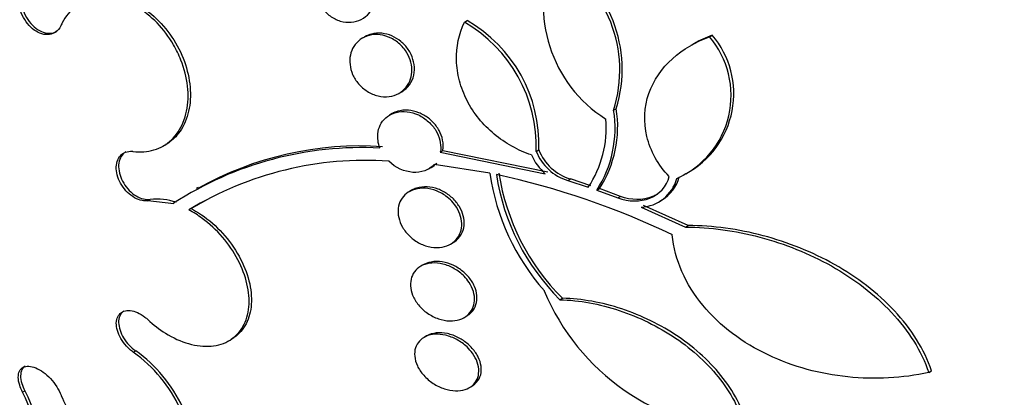
# Model space of a CAD drawing. Units: millimetres. Extents: x 0 to 835, y 0 to 1165.
# Drawn here: x 211 to 223, y 243 to 248 of the extents above; entities that cross this region are included whole.
import ezdxf
from ezdxf import colors
from ezdxf.entities.mleader import LeaderData, LeaderLine
from ezdxf.math import Vec2, Vec3

# ---------------------------------------------------------------- set-up
doc = ezdxf.new("R2010")
doc.units = ezdxf.units.MM
doc.layers.add('DV7_Défaut', color=7, linetype='Continuous')
doc.layers.add('Défaut', color=7, linetype='Continuous')

# ---------------------------------------------------------------- blocks, each defined once
blk = doc.blocks.new('_DOT')
at = {"color": 0}
blk.add_line((0, 0), (-1, 0), dxfattribs=at)
at = {"color": 0, "const_width": 0.333}
blk.add_lwpolyline([(-0.1665, 0, 1), (0.1665, 0, 1)], format="xyb", close=True, dxfattribs=at)
blk = doc.blocks.new('SE6')
at = {"layer": 'DV7_Défaut', "color": 7, "linetype": 'Continuous'}
for p, q in [((216.426, 247.666), (216.457, 247.684)), ((215.221, 247.489), (215.191, 247.472)), ((219.392, 247.489), (219.425, 247.508)), ((219.201, 247.404), (219.165, 247.384)), ((215.636, 246.805), (215.666, 246.822)), ((218.231, 246.598), (218.263, 246.616)), ((215.55, 246.557), (215.52, 246.539)), ((212.782, 246.166), (212.811, 246.182)), ((216.164, 246.106), (216.133, 246.089)), ((216.133, 246.089), (217.404, 245.829)), ((217.435, 245.847), (216.164, 246.106)), ((217.294, 246.1), (217.325, 246.118)), ((215.993, 245.889), (216.024, 245.906)), ((216.734, 245.836), (216.061, 245.942)), ((219.073, 245.814), (219.104, 245.832)), ((213.203, 245.662), (213.181, 245.649)), ((217.677, 245.748), (217.708, 245.766)), ((217.677, 245.748), (217.924, 245.667)), ((217.955, 245.685), (217.708, 245.766)), ((215.787, 245.629), (215.757, 245.612)), ((218.028, 245.631), (218.059, 245.649)), ((218.028, 245.631), (218.282, 245.537)), ((218.313, 245.555), (218.059, 245.649)), ((218.282, 245.537), (218.313, 245.555)), ((212.595, 245.501), (212.623, 245.518)), ((212.911, 245.467), (212.595, 245.501)), ((212.911, 245.467), (212.907, 245.472)), ((218.562, 245.425), (219.1, 245.183)), ((219.132, 245.202), (218.594, 245.443)), ((218.785, 245.495), (218.816, 245.514)), ((213.121, 245.407), (213.092, 245.391)), ((219.1, 245.183), (219.132, 245.202)), ((216.258, 244.977), (216.288, 244.995)), ((215.927, 244.726), (215.897, 244.709)), ((217.581, 244.304), (217.611, 244.322)), ((216.422, 244.088), (216.452, 244.105)), ((213.576, 243.807), (213.604, 243.823)), ((215.966, 243.865), (215.937, 243.848)), ((212.419, 243.668), (212.448, 243.684)), ((222.043, 243.422), (222.078, 243.443)), ((211.079, 243.185), (211.107, 243.201)), ((216.485, 243.24), (216.514, 243.257))]:
    blk.add_line(p, q, dxfattribs=at)
for centre, radius, start, end in [((219.004, 247.864), 1.623, 157.7452, 237.6929), ((216.691, 247.082), 1.614, 342.5221, 59.846), ((216.705, 247.094), 1.629, 342.9315, 59.4357), ((215.55, 246.157), 1.745, 358.1337, 59.8596), ((215.597, 246.184), 1.73, 357.8298, 60.1799), ((218.554, 246.779), 1.098, 293.6169, 40.2775), ((218.585, 246.798), 1.099, 298.2023, 40.2025), ((216.896, 246.399), 1.384, 327.1951, 9.036), ((216.865, 246.38), 1.383, 327.221, 9.0515), ((216.852, 246.383), 1.289, 326.2577, 4.8536), ((215.183, 241.966), 4.18, 86.9757, 122.9946), ((215.169, 242.149), 4.017, 86.2187, 119.3489), ((217.81, 246.304), 0.624, 203.3263, 229.4417), ((217.843, 246.313), 0.588, 201.1522, 253.6265), ((217.874, 246.331), 0.588, 201.1648, 253.6688), ((215.225, 241.899), 4.092, 85.997, 121.4192), ((219.45, 246.227), 2.744, 188.207, 221.4245), ((214.759, 236.358), 9.682, 64.4041, 77.7525), ((219.507, 246.233), 2.726, 188.7243, 225.0352), ((219.535, 246.25), 2.724, 188.72, 225.0666), ((218.572, 245.913), 0.47, 301.4372, 344.9176), ((218.541, 245.894), 0.47, 272.5956, 344.9674), ((212.702, 244.767), 0.755, 71.6353, 95.9646), ((215.278, 241.823), 4.183, 118.2916, 121.0404), ((219.927, 245.462), 2.744, 202.5007, 267.8334), ((211.419, 242.258), 1.728, 24.7556, 54.6385), ((211.439, 242.267), 1.74, 24.8698, 54.5565)]:
    blk.add_arc(centre, radius, start, end, dxfattribs=at)
for centre, major_axis, start_param, end_param in [((228.369, 256.361), (13.417, -23.239), 0, 3.401435), ((227.91, 256.095), (13.294, -23.026), 0, 3.446829), ((227.91, 256.095), (13.267, -22.98), 0, 3.381674), ((227.485, 255.851), (13.173, -22.816), 0, 3.441293), ((226.778, 255.442), (12.953, -22.435), 0, 3.421865), ((226.778, 255.442), (12.925, -22.387), 0, 3.353458), ((224.303, 254.013), (11.988, -20.764), 0, 3.616357), ((223.95, 253.809), (11.823, -20.477), 0, 3.64051), ((223.95, 253.809), (-11.792, 20.425), 2.64128, 6.283185), ((223.037, 253.282), (11.327, -19.62), 0, 3.523052), ((222.329, 252.874), (11, -19.053), 0.005355, 3.136006), ((223.037, 253.282), (11, -19.053), 0, 3.141593), ((221.269, 252.261), (10.25, -17.754), 0, 3.141593), ((220.668, 251.914), (10.25, -17.754), 0.001448, 3.13919), ((218.794, 250.832), (9.453, -16.373), 0, 3.72161), ((218.794, 250.832), (9.45, -16.368), 0, 3.719227), ((218.794, 250.832), (9.25, -16.021), 0, 3.462818), ((218.059, 250.408), (9, -15.588), 0, 3.141593), ((217.998, 250.373), (9, -15.588), 0, 3.519205), ((217.36, 250.005), (8.75, -15.155), 0, 3.610023), ((215.203, 248.759), (7.625, -13.207), 0, 3.141593), ((215.161, 248.735), (7.625, -13.207), 0, 3.811956), ((214.773, 248.511), (7.375, -12.774), 0, 4.02647)]:
    blk.add_ellipse(centre, major_axis=major_axis, ratio=0.57735, start_param=start_param, end_param=end_param, dxfattribs=at)
for points, knots in [([(215.289, 248.227), (215.311, 248.191), (215.328, 248.151), (215.339, 248.111), (215.35, 248.071), (215.355, 248.03), (215.354, 247.99), (215.353, 247.95), (215.345, 247.911), (215.332, 247.875), (215.318, 247.837), (215.298, 247.803), (215.273, 247.774), (215.247, 247.743), (215.214, 247.717), (215.178, 247.699), (215.141, 247.68), (215.099, 247.668), (215.056, 247.664), (215.013, 247.661), (214.967, 247.666), (214.923, 247.679), (214.88, 247.692), (214.838, 247.714), (214.799, 247.741), (214.763, 247.767), (214.73, 247.8), (214.703, 247.837), (214.678, 247.871), (214.656, 247.91), (214.642, 247.95), (214.627, 247.989), (214.619, 248.031), (214.616, 248.07), (214.614, 248.111), (214.618, 248.151), (214.627, 248.188), (214.637, 248.227), (214.653, 248.263), (214.675, 248.295), (214.697, 248.328), (214.726, 248.357), (214.759, 248.379), (214.793, 248.402), (214.832, 248.418), (214.874, 248.427), (214.916, 248.435), (214.961, 248.435), (215.006, 248.427), (215.05, 248.419), (215.094, 248.402), (215.135, 248.378), (215.174, 248.356), (215.21, 248.326), (215.241, 248.291), (215.259, 248.271), (215.275, 248.25), (215.289, 248.227)], [0, 0, 0, 0, 0.04914, 0.04914, 0.04914, 0.098215, 0.098215, 0.098215, 0.148297, 0.148297, 0.148297, 0.201266, 0.201266, 0.201266, 0.257562, 0.257562, 0.257562, 0.316283, 0.316283, 0.316283, 0.375251, 0.375251, 0.375251, 0.431948, 0.431948, 0.431948, 0.485012, 0.485012, 0.485012, 0.534986, 0.534986, 0.534986, 0.583695, 0.583695, 0.583695, 0.633208, 0.633208, 0.633208, 0.685165, 0.685165, 0.685165, 0.740373, 0.740373, 0.740373, 0.798437, 0.798437, 0.798437, 0.857596, 0.857596, 0.857596, 0.915281, 0.915281, 0.915281, 0.969535, 0.969535, 0.969535, 1, 1, 1, 1]), ([(211.548, 247.632), (211.542, 247.619), (211.536, 247.606), (211.528, 247.595), (211.511, 247.57), (211.489, 247.55), (211.464, 247.536), (211.439, 247.522), (211.411, 247.514), (211.381, 247.514), (211.351, 247.513), (211.32, 247.519), (211.289, 247.531), (211.258, 247.544), (211.228, 247.562), (211.199, 247.586), (211.171, 247.61), (211.144, 247.639), (211.121, 247.671), (211.098, 247.703), (211.079, 247.739), (211.064, 247.776), (211.048, 247.813), (211.038, 247.852), (211.032, 247.89), (211.026, 247.929), (211.025, 247.967), (211.03, 248.002), (211.034, 248.037), (211.044, 248.07), (211.058, 248.098), (211.064, 248.11), (211.071, 248.121), (211.079, 248.131)], [0, 0, 0, 0, 0.045635, 0.045635, 0.045635, 0.148761, 0.148761, 0.148761, 0.251779, 0.251779, 0.251779, 0.353957, 0.353957, 0.353957, 0.454945, 0.454945, 0.454945, 0.55493, 0.55493, 0.55493, 0.65453, 0.65453, 0.65453, 0.754511, 0.754511, 0.754511, 0.855471, 0.855471, 0.855471, 0.957599, 0.957599, 0.957599, 1, 1, 1, 1]), ([(211.107, 248.147), (211.089, 248.123), (211.075, 248.093), (211.066, 248.06), (211.058, 248.027), (211.054, 247.99), (211.056, 247.952), (211.057, 247.914), (211.065, 247.873), (211.077, 247.835), (211.089, 247.796), (211.106, 247.758), (211.126, 247.723), (211.147, 247.688), (211.172, 247.656), (211.198, 247.629), (211.225, 247.602), (211.254, 247.58), (211.284, 247.563), (211.314, 247.547), (211.345, 247.536), (211.375, 247.532), (211.405, 247.528), (211.434, 247.53), (211.461, 247.539), (211.473, 247.542), (211.484, 247.547), (211.495, 247.554)], [0, 0, 0, 0, 0.1202832, 0.1202832, 0.1202832, 0.2408154, 0.2408154, 0.2408154, 0.3608485, 0.3608485, 0.3608485, 0.4795943, 0.4795943, 0.4795943, 0.5969885, 0.5969885, 0.5969885, 0.7135626, 0.7135626, 0.7135626, 0.8301856, 0.8301856, 0.8301856, 0.9476903, 0.9476903, 0.9476903, 1, 1, 1, 1]), ([(212.419, 246.099), (212.462, 246.094), (212.504, 246.092), (212.545, 246.095), (212.63, 246.101), (212.711, 246.125), (212.781, 246.165), (212.852, 246.206), (212.914, 246.264), (212.962, 246.336), (213.01, 246.407), (213.045, 246.494), (213.064, 246.588), (213.083, 246.682), (213.087, 246.785), (213.075, 246.891), (213.063, 246.995), (213.036, 247.103), (212.995, 247.206), (212.97, 247.27), (212.94, 247.332), (212.905, 247.392), (212.85, 247.488), (212.782, 247.578), (212.707, 247.655), (212.632, 247.732), (212.548, 247.799), (212.462, 247.849), (212.376, 247.9), (212.285, 247.936), (212.197, 247.954), (212.108, 247.972), (212.02, 247.973), (211.939, 247.956), (211.857, 247.94), (211.781, 247.905), (211.717, 247.854), (211.653, 247.803), (211.599, 247.735), (211.559, 247.655), (211.555, 247.648), (211.552, 247.64), (211.548, 247.632)], [0, 0, 0, 0, 0.039663, 0.039663, 0.039663, 0.122285, 0.122285, 0.122285, 0.205701, 0.205701, 0.205701, 0.289154, 0.289154, 0.289154, 0.37184, 0.37184, 0.37184, 0.453299, 0.453299, 0.453299, 0.502741, 0.502741, 0.502741, 0.582888, 0.582888, 0.582888, 0.663, 0.663, 0.663, 0.743668, 0.743668, 0.743668, 0.825524, 0.825524, 0.825524, 0.908498, 0.908498, 0.908498, 0.992027, 0.992027, 0.992027, 1, 1, 1, 1]), ([(211.808, 247.913), (211.85, 247.937), (211.896, 247.955), (211.944, 247.967), (212.025, 247.988), (212.114, 247.99), (212.205, 247.974), (212.295, 247.958), (212.388, 247.924), (212.478, 247.873), (212.566, 247.823), (212.652, 247.756), (212.729, 247.678), (212.805, 247.601), (212.874, 247.51), (212.931, 247.414), (212.987, 247.319), (213.032, 247.215), (213.062, 247.112), (213.092, 247.009), (213.109, 246.903), (213.11, 246.804), (213.112, 246.704), (213.098, 246.607), (213.071, 246.522), (213.043, 246.435), (213.001, 246.357), (212.947, 246.295), (212.908, 246.25), (212.861, 246.211), (212.81, 246.182)], [0, 0, 0, 0, 0.064844, 0.064844, 0.064844, 0.174657, 0.174657, 0.174657, 0.283924, 0.283924, 0.283924, 0.391771, 0.391771, 0.391771, 0.497977, 0.497977, 0.497977, 0.60307, 0.60307, 0.60307, 0.708053, 0.708053, 0.708053, 0.813953, 0.813953, 0.813953, 0.921393, 0.921393, 0.921393, 1, 1, 1, 1]), ([(217.236, 246.057), (217.155, 246.084), (217.077, 246.119), (216.925, 246.204), (216.852, 246.254), (216.717, 246.366), (216.656, 246.428), (216.545, 246.565), (216.496, 246.64), (216.418, 246.793), (216.386, 246.874), (216.344, 247.038), (216.332, 247.121), (216.325, 247.367), (216.359, 247.525), (216.426, 247.666)], [0, 0, 0, 0, 0.125, 0.125, 0.25, 0.25, 0.375, 0.375, 0.5, 0.5, 0.625, 0.625, 0.75, 0.75, 1, 1, 1, 1]), ([(215.712, 247.321), (215.736, 247.286), (215.756, 247.248), (215.769, 247.209), (215.782, 247.17), (215.789, 247.129), (215.79, 247.091), (215.791, 247.051), (215.785, 247.013), (215.774, 246.978), (215.762, 246.941), (215.744, 246.907), (215.721, 246.878), (215.697, 246.848), (215.667, 246.822), (215.633, 246.803), (215.597, 246.783), (215.557, 246.77), (215.515, 246.764), (215.471, 246.759), (215.425, 246.762), (215.38, 246.772), (215.335, 246.783), (215.291, 246.802), (215.249, 246.828), (215.211, 246.853), (215.174, 246.884), (215.143, 246.92), (215.115, 246.954), (215.091, 246.992), (215.073, 247.032), (215.056, 247.071), (215.045, 247.111), (215.041, 247.151), (215.036, 247.19), (215.038, 247.23), (215.045, 247.266), (215.053, 247.304), (215.067, 247.34), (215.087, 247.371), (215.107, 247.403), (215.134, 247.432), (215.164, 247.454), (215.197, 247.478), (215.234, 247.495), (215.274, 247.505), (215.316, 247.515), (215.361, 247.517), (215.406, 247.512), (215.451, 247.506), (215.498, 247.492), (215.541, 247.47), (215.582, 247.449), (215.622, 247.421), (215.656, 247.387), (215.677, 247.367), (215.696, 247.345), (215.712, 247.321)], [0, 0, 0, 0, 0.04882, 0.04882, 0.04882, 0.097624, 0.097624, 0.097624, 0.146763, 0.146763, 0.146763, 0.198142, 0.198142, 0.198142, 0.252771, 0.252771, 0.252771, 0.310463, 0.310463, 0.310463, 0.369634, 0.369634, 0.369634, 0.427763, 0.427763, 0.427763, 0.482726, 0.482726, 0.482726, 0.534098, 0.534098, 0.534098, 0.583186, 0.583186, 0.583186, 0.63205, 0.63205, 0.63205, 0.682604, 0.682604, 0.682604, 0.736127, 0.736127, 0.736127, 0.792877, 0.792877, 0.792877, 0.851776, 0.851776, 0.851776, 0.910534, 0.910534, 0.910534, 0.966678, 0.966678, 0.966678, 1, 1, 1, 1]), ([(215.746, 247.334), (215.721, 247.37), (215.69, 247.403), (215.657, 247.431), (215.624, 247.459), (215.586, 247.481), (215.548, 247.498), (215.509, 247.515), (215.467, 247.526), (215.426, 247.53), (215.383, 247.535), (215.34, 247.531), (215.301, 247.521), (215.273, 247.514), (215.246, 247.503), (215.221, 247.489)], [0, 0, 0, 0, 0.202926, 0.202926, 0.202926, 0.405293, 0.405293, 0.405293, 0.61617, 0.61617, 0.61617, 0.840453, 0.840453, 0.840453, 1, 1, 1, 1]), ([(218.902, 245.797), (218.836, 245.867), (218.779, 245.942), (218.688, 246.106), (218.654, 246.192), (218.59, 246.455), (218.601, 246.638), (218.714, 246.963), (218.814, 247.106), (219.07, 247.339), (219.223, 247.427), (219.392, 247.489)], [0, 0, 0, 0, 0.125, 0.125, 0.25, 0.25, 0.5, 0.5, 0.75, 0.75, 1, 1, 1, 1]), ([(215.666, 246.822), (215.667, 246.822), (215.667, 246.823), (215.668, 246.823), (215.704, 246.844), (215.736, 246.873), (215.761, 246.908), (215.785, 246.941), (215.803, 246.981), (215.812, 247.024), (215.821, 247.064), (215.823, 247.108), (215.817, 247.152), (215.811, 247.193), (215.798, 247.235), (215.78, 247.274), (215.77, 247.295), (215.758, 247.315), (215.746, 247.334)], [0, 0, 0, 0, 0.003652, 0.003652, 0.003652, 0.241242, 0.241242, 0.241242, 0.472921, 0.472921, 0.472921, 0.690775, 0.690775, 0.690775, 0.894356, 0.894356, 0.894356, 1, 1, 1, 1]), ([(215.404, 246.14), (215.392, 246.169), (215.384, 246.199), (215.38, 246.228), (215.374, 246.266), (215.375, 246.305), (215.381, 246.341), (215.388, 246.378), (215.401, 246.412), (215.42, 246.442), (215.439, 246.473), (215.465, 246.501), (215.494, 246.522), (215.525, 246.545), (215.562, 246.562), (215.601, 246.572), (215.642, 246.582), (215.687, 246.585), (215.731, 246.58), (215.777, 246.575), (215.824, 246.561), (215.869, 246.541), (215.912, 246.521), (215.954, 246.493), (215.99, 246.46), (216.025, 246.429), (216.055, 246.392), (216.079, 246.353), (216.101, 246.316), (216.118, 246.275), (216.128, 246.235), (216.137, 246.197), (216.141, 246.157), (216.138, 246.12), (216.137, 246.11), (216.135, 246.099), (216.133, 246.089)], [0, 0, 0, 0, 0.06295, 0.06295, 0.06295, 0.146618, 0.146618, 0.146618, 0.231445, 0.231445, 0.231445, 0.320606, 0.320606, 0.320606, 0.415349, 0.415349, 0.415349, 0.514838, 0.514838, 0.514838, 0.615917, 0.615917, 0.615917, 0.714177, 0.714177, 0.714177, 0.806445, 0.806445, 0.806445, 0.892781, 0.892781, 0.892781, 0.976022, 0.976022, 0.976022, 1, 1, 1, 1]), ([(216.164, 246.106), (216.164, 246.109), (216.165, 246.111), (216.165, 246.114), (216.171, 246.153), (216.17, 246.195), (216.162, 246.237), (216.154, 246.276), (216.139, 246.316), (216.119, 246.353), (216.109, 246.372), (216.097, 246.39), (216.084, 246.408), (216.057, 246.444), (216.024, 246.477), (215.989, 246.504), (215.953, 246.531), (215.914, 246.553), (215.874, 246.569), (215.833, 246.585), (215.789, 246.595), (215.747, 246.598), (215.703, 246.602), (215.659, 246.597), (215.619, 246.586), (215.595, 246.579), (215.571, 246.569), (215.55, 246.556)], [0, 0, 0, 0, 0.009484, 0.009484, 0.009484, 0.146571, 0.146571, 0.146571, 0.275976, 0.275976, 0.275976, 0.342001, 0.342001, 0.342001, 0.478558, 0.478558, 0.478558, 0.614694, 0.614694, 0.614694, 0.757344, 0.757344, 0.757344, 0.908132, 0.908132, 0.908132, 1, 1, 1, 1]), ([(212.595, 245.501), (212.573, 245.499), (212.549, 245.5), (212.525, 245.505), (212.496, 245.51), (212.464, 245.522), (212.435, 245.539), (212.405, 245.556), (212.375, 245.578), (212.349, 245.604), (212.323, 245.63), (212.299, 245.659), (212.279, 245.691), (212.259, 245.722), (212.243, 245.756), (212.232, 245.79), (212.221, 245.823), (212.215, 245.857), (212.213, 245.889), (212.212, 245.92), (212.216, 245.951), (212.224, 245.978), (212.232, 246.005), (212.246, 246.029), (212.263, 246.048), (212.28, 246.067), (212.302, 246.081), (212.326, 246.09), (212.351, 246.099), (212.379, 246.103), (212.408, 246.101), (212.412, 246.1), (212.415, 246.1), (212.419, 246.099)], [0, 0, 0, 0, 0.081991, 0.081991, 0.081991, 0.184298, 0.184298, 0.184298, 0.286312, 0.286312, 0.286312, 0.387329, 0.387329, 0.387329, 0.487166, 0.487166, 0.487166, 0.586169, 0.586169, 0.586169, 0.685032, 0.685032, 0.685032, 0.784497, 0.784497, 0.784497, 0.885045, 0.885045, 0.885045, 0.986706, 0.986706, 0.986706, 1, 1, 1, 1]), ([(212.33, 246.095), (212.318, 246.088), (212.307, 246.08), (212.297, 246.07), (212.279, 246.052), (212.264, 246.029), (212.255, 246.002), (212.245, 245.975), (212.241, 245.944), (212.241, 245.912), (212.242, 245.88), (212.248, 245.846), (212.258, 245.813), (212.269, 245.78), (212.284, 245.746), (212.303, 245.715), (212.322, 245.683), (212.344, 245.654), (212.37, 245.628), (212.395, 245.602), (212.423, 245.579), (212.452, 245.562), (212.481, 245.544), (212.512, 245.531), (212.542, 245.524), (212.57, 245.517), (212.598, 245.515), (212.623, 245.518)], [0, 0, 0, 0, 0.06241, 0.06241, 0.06241, 0.182391, 0.182391, 0.182391, 0.301102, 0.301102, 0.301102, 0.418452, 0.418452, 0.418452, 0.534951, 0.534951, 0.534951, 0.651462, 0.651462, 0.651462, 0.768825, 0.768825, 0.768825, 0.887522, 0.887522, 0.887522, 1, 1, 1, 1]), ([(216.061, 245.942), (215.997, 245.874), (215.902, 245.84), (215.7, 245.853), (215.593, 245.9), (215.511, 245.981)], [0, 0, 0, 0, 0.5, 0.5, 1, 1, 1, 1]), ([(218.282, 245.537), (218.412, 245.487), (218.553, 245.488), (218.785, 245.58), (218.877, 245.674), (218.902, 245.797)], [0, 0, 0, 0, 0.5, 0.5, 1, 1, 1, 1]), ([(216.327, 245.485), (216.298, 245.521), (216.264, 245.553), (216.226, 245.58), (216.189, 245.606), (216.148, 245.628), (216.107, 245.643), (216.063, 245.659), (216.018, 245.668), (215.975, 245.671), (215.93, 245.673), (215.886, 245.668), (215.846, 245.655), (215.825, 245.648), (215.805, 245.64), (215.787, 245.629)], [0, 0, 0, 0, 0.212398, 0.212398, 0.212398, 0.424128, 0.424128, 0.424128, 0.646313, 0.646313, 0.646313, 0.878565, 0.878565, 0.878565, 1, 1, 1, 1]), ([(216.29, 245.477), (216.317, 245.444), (216.341, 245.408), (216.358, 245.37), (216.375, 245.333), (216.386, 245.293), (216.391, 245.255), (216.395, 245.218), (216.393, 245.181), (216.385, 245.147), (216.376, 245.112), (216.362, 245.08), (216.342, 245.053), (216.321, 245.024), (216.294, 245), (216.264, 244.981), (216.232, 244.961), (216.194, 244.948), (216.155, 244.941), (216.113, 244.933), (216.068, 244.933), (216.023, 244.941), (215.977, 244.948), (215.93, 244.964), (215.885, 244.986), (215.842, 245.008), (215.8, 245.038), (215.764, 245.072), (215.73, 245.104), (215.7, 245.142), (215.677, 245.182), (215.655, 245.22), (215.639, 245.26), (215.63, 245.299), (215.622, 245.337), (215.62, 245.376), (215.625, 245.412), (215.629, 245.447), (215.64, 245.481), (215.657, 245.511), (215.674, 245.541), (215.697, 245.568), (215.724, 245.59), (215.753, 245.612), (215.787, 245.63), (215.824, 245.64), (215.863, 245.652), (215.907, 245.656), (215.95, 245.653), (215.996, 245.65), (216.043, 245.639), (216.088, 245.621), (216.133, 245.603), (216.178, 245.578), (216.217, 245.547), (216.243, 245.526), (216.268, 245.502), (216.29, 245.477)], [0, 0, 0, 0, 0.049575, 0.049575, 0.049575, 0.099231, 0.099231, 0.099231, 0.147918, 0.147918, 0.147918, 0.197147, 0.197147, 0.197147, 0.248699, 0.248699, 0.248699, 0.303526, 0.303526, 0.303526, 0.361363, 0.361363, 0.361363, 0.420548, 0.420548, 0.420548, 0.47854, 0.47854, 0.47854, 0.533288, 0.533288, 0.533288, 0.584479, 0.584479, 0.584479, 0.633497, 0.633497, 0.633497, 0.682412, 0.682412, 0.682412, 0.733115, 0.733115, 0.733115, 0.786832, 0.786832, 0.786832, 0.843753, 0.843753, 0.843753, 0.902717, 0.902717, 0.902717, 0.961386, 0.961386, 0.961386, 1, 1, 1, 1]), ([(218.758, 245.58), (218.74, 245.569), (218.721, 245.56), (218.584, 245.506), (218.444, 245.505), (218.313, 245.555)], [0, 0, 0, 0, 0.14647, 0.14647, 1, 1, 1, 1]), ([(216.288, 244.995), (216.294, 244.999), (216.301, 245.002), (216.307, 245.006), (216.339, 245.029), (216.367, 245.059), (216.387, 245.093), (216.406, 245.126), (216.418, 245.164), (216.422, 245.204), (216.425, 245.241), (216.422, 245.282), (216.412, 245.321), (216.402, 245.359), (216.386, 245.397), (216.364, 245.432), (216.353, 245.45), (216.341, 245.468), (216.327, 245.485)], [0, 0, 0, 0, 0.042423, 0.042423, 0.042423, 0.276335, 0.276335, 0.276335, 0.496563, 0.496563, 0.496563, 0.702242, 0.702242, 0.702242, 0.899546, 0.899546, 0.899546, 1, 1, 1, 1]), ([(212.595, 244.063), (212.661, 244.001), (212.733, 243.945), (212.807, 243.899), (212.899, 243.842), (212.995, 243.798), (213.088, 243.772), (213.182, 243.745), (213.275, 243.735), (213.36, 243.742), (213.444, 243.749), (213.523, 243.774), (213.589, 243.815), (213.653, 243.855), (213.708, 243.912), (213.746, 243.981), (213.784, 244.048), (213.809, 244.13), (213.817, 244.217), (213.825, 244.304), (213.817, 244.4), (213.794, 244.496), (213.772, 244.593), (213.734, 244.692), (213.684, 244.788), (213.634, 244.884), (213.57, 244.977), (213.498, 245.062), (213.424, 245.147), (213.341, 245.225), (213.253, 245.289), (213.201, 245.328), (213.147, 245.362), (213.092, 245.391)], [0, 0, 0, 0, 0.078379, 0.078379, 0.078379, 0.176125, 0.176125, 0.176125, 0.274356, 0.274356, 0.274356, 0.372303, 0.372303, 0.372303, 0.469107, 0.469107, 0.469107, 0.564431, 0.564431, 0.564431, 0.65862, 0.65862, 0.65862, 0.75251, 0.75251, 0.75251, 0.847046, 0.847046, 0.847046, 0.942884, 0.942884, 0.942884, 1, 1, 1, 1]), ([(213.121, 245.407), (213.138, 245.398), (213.156, 245.388), (213.173, 245.378), (213.266, 245.323), (213.357, 245.252), (213.439, 245.172), (213.52, 245.092), (213.595, 245), (213.655, 244.904), (213.715, 244.809), (213.764, 244.707), (213.797, 244.608), (213.829, 244.509), (213.847, 244.41), (213.848, 244.318), (213.85, 244.227), (213.836, 244.141), (213.808, 244.067), (213.779, 243.993), (213.736, 243.929), (213.681, 243.879), (213.658, 243.858), (213.632, 243.84), (213.605, 243.824)], [0, 0, 0, 0, 0.028985, 0.028985, 0.028985, 0.184041, 0.184041, 0.184041, 0.338335, 0.338335, 0.338335, 0.490629, 0.490629, 0.490629, 0.640604, 0.640604, 0.640604, 0.789001, 0.789001, 0.789001, 0.937235, 0.937235, 0.937235, 1, 1, 1, 1]), ([(222.078, 243.443), (222.034, 243.574), (221.973, 243.7), (221.822, 243.942), (221.731, 244.06), (221.425, 244.388), (221.174, 244.577), (220.633, 244.882), (220.338, 245), (219.74, 245.159), (219.433, 245.201), (219.132, 245.202)], [0, 0, 0, 0, 0.125, 0.125, 0.25, 0.25, 0.5, 0.5, 0.75, 0.75, 1, 1, 1, 1]), ([(222.043, 243.422), (221.724, 243.353), (221.397, 243.335), (220.729, 243.404), (220.407, 243.489), (219.947, 243.708), (219.803, 243.794), (219.536, 243.995), (219.413, 244.111), (219.207, 244.361), (219.121, 244.499), (218.994, 244.789), (218.955, 244.937), (218.941, 245.09)], [0, 0, 0, 0, 0.25, 0.25, 0.5, 0.5, 0.625, 0.625, 0.75, 0.75, 0.875, 0.875, 1, 1, 1, 1]), ([(219.1, 245.183), (219.401, 245.182), (219.701, 245.141), (220.15, 245.022), (220.301, 244.972), (220.59, 244.856), (220.73, 244.789), (221.001, 244.636), (221.133, 244.55), (221.377, 244.362), (221.49, 244.261), (221.695, 244.041), (221.786, 243.923), (221.938, 243.68), (221.999, 243.554), (222.043, 243.422)], [0, 0, 0, 0, 0.25, 0.25, 0.375, 0.375, 0.5, 0.5, 0.625, 0.625, 0.75, 0.75, 0.875, 0.875, 1, 1, 1, 1]), ([(216.482, 244.512), (216.505, 244.477), (216.523, 244.44), (216.534, 244.403), (216.545, 244.365), (216.549, 244.327), (216.547, 244.292), (216.545, 244.257), (216.536, 244.223), (216.522, 244.194), (216.508, 244.164), (216.487, 244.137), (216.462, 244.116), (216.435, 244.093), (216.403, 244.076), (216.368, 244.064), (216.331, 244.052), (216.29, 244.047), (216.248, 244.048), (216.203, 244.049), (216.157, 244.058), (216.111, 244.073), (216.065, 244.089), (216.019, 244.112), (215.978, 244.141), (215.937, 244.169), (215.9, 244.204), (215.869, 244.242), (215.84, 244.278), (215.816, 244.318), (215.799, 244.358), (215.784, 244.396), (215.775, 244.435), (215.773, 244.473), (215.771, 244.509), (215.776, 244.544), (215.786, 244.576), (215.797, 244.607), (215.814, 244.636), (215.836, 244.66), (215.859, 244.685), (215.888, 244.706), (215.92, 244.721), (215.954, 244.736), (215.993, 244.745), (216.033, 244.748), (216.076, 244.751), (216.121, 244.747), (216.166, 244.736), (216.212, 244.724), (216.259, 244.706), (216.303, 244.68), (216.346, 244.655), (216.387, 244.624), (216.422, 244.588), (216.444, 244.564), (216.465, 244.539), (216.482, 244.512)], [0, 0, 0, 0, 0.049299, 0.049299, 0.049299, 0.09866, 0.09866, 0.09866, 0.147292, 0.147292, 0.147292, 0.196808, 0.196808, 0.196808, 0.24888, 0.24888, 0.24888, 0.304277, 0.304277, 0.304277, 0.362497, 0.362497, 0.362497, 0.421665, 0.421665, 0.421665, 0.479212, 0.479212, 0.479212, 0.53332, 0.53332, 0.53332, 0.58401, 0.58401, 0.58401, 0.632861, 0.632861, 0.632861, 0.68196, 0.68196, 0.68196, 0.733113, 0.733113, 0.733113, 0.787397, 0.787397, 0.787397, 0.844787, 0.844787, 0.844787, 0.903888, 0.903888, 0.903888, 0.962242, 0.962242, 0.962242, 1, 1, 1, 1]), ([(216.518, 244.52), (216.495, 244.558), (216.465, 244.594), (216.431, 244.625), (216.398, 244.656), (216.36, 244.683), (216.32, 244.705), (216.279, 244.727), (216.235, 244.744), (216.191, 244.754), (216.145, 244.765), (216.099, 244.769), (216.056, 244.765), (216.013, 244.761), (215.971, 244.749), (215.935, 244.731), (215.932, 244.729), (215.929, 244.727), (215.926, 244.726)], [0, 0, 0, 0, 0.186918, 0.186918, 0.186918, 0.373247, 0.373247, 0.373247, 0.568765, 0.568765, 0.568765, 0.774125, 0.774125, 0.774125, 0.982403, 0.982403, 0.982403, 1, 1, 1, 1]), ([(216.453, 244.106), (216.474, 244.118), (216.493, 244.133), (216.509, 244.15), (216.535, 244.176), (216.554, 244.209), (216.565, 244.245), (216.576, 244.278), (216.58, 244.316), (216.576, 244.354), (216.573, 244.391), (216.563, 244.429), (216.547, 244.465), (216.539, 244.484), (216.529, 244.502), (216.518, 244.52)], [0, 0, 0, 0, 0.164642, 0.164642, 0.164642, 0.419816, 0.419816, 0.419816, 0.657823, 0.657823, 0.657823, 0.884624, 0.884624, 0.884624, 1, 1, 1, 1]), ([(217.581, 244.304), (217.818, 244.298), (218.059, 244.254), (218.418, 244.134), (218.535, 244.087), (218.762, 243.975), (218.874, 243.911), (219.084, 243.768), (219.183, 243.69), (219.366, 243.521), (219.451, 243.429), (219.598, 243.238), (219.66, 243.139), (219.762, 242.933), (219.8, 242.826), (219.823, 242.72)], [0, 0, 0, 0, 0.25, 0.25, 0.375, 0.375, 0.5, 0.5, 0.625, 0.625, 0.75, 0.75, 0.875, 0.875, 1, 1, 1, 1]), ([(219.856, 242.739), (219.833, 242.845), (219.795, 242.949), (219.695, 243.155), (219.631, 243.256), (219.41, 243.543), (219.221, 243.715), (218.906, 243.929), (218.794, 243.993), (218.566, 244.105), (218.449, 244.153), (218.21, 244.232), (218.089, 244.263), (217.849, 244.306), (217.73, 244.319), (217.611, 244.322)], [0, 0, 0, 0, 0.125, 0.125, 0.25, 0.25, 0.5, 0.5, 0.625, 0.625, 0.75, 0.75, 0.875, 0.875, 1, 1, 1, 1]), ([(212.419, 243.668), (212.404, 243.678), (212.39, 243.69), (212.376, 243.702), (212.348, 243.727), (212.322, 243.756), (212.299, 243.786), (212.277, 243.817), (212.258, 243.849), (212.244, 243.882), (212.23, 243.914), (212.22, 243.947), (212.216, 243.978), (212.212, 244.008), (212.212, 244.037), (212.218, 244.063), (212.224, 244.088), (212.235, 244.11), (212.25, 244.127), (212.264, 244.144), (212.284, 244.157), (212.306, 244.165), (212.329, 244.173), (212.355, 244.175), (212.382, 244.172), (212.41, 244.169), (212.44, 244.161), (212.469, 244.148), (212.499, 244.135), (212.53, 244.116), (212.559, 244.094), (212.571, 244.084), (212.583, 244.074), (212.595, 244.063)], [0, 0, 0, 0, 0.051444, 0.051444, 0.051444, 0.153799, 0.153799, 0.153799, 0.256027, 0.256027, 0.256027, 0.357408, 0.357408, 0.357408, 0.457607, 0.457607, 0.457607, 0.55682, 0.55682, 0.55682, 0.655668, 0.655668, 0.655668, 0.754911, 0.754911, 0.754911, 0.855136, 0.855136, 0.855136, 0.956518, 0.956518, 0.956518, 1, 1, 1, 1]), ([(212.31, 244.17), (212.305, 244.167), (212.3, 244.164), (212.296, 244.161), (212.278, 244.147), (212.264, 244.128), (212.255, 244.105), (212.245, 244.083), (212.241, 244.056), (212.241, 244.027), (212.242, 243.999), (212.248, 243.968), (212.258, 243.936), (212.268, 243.905), (212.283, 243.872), (212.302, 243.841), (212.321, 243.81), (212.344, 243.78), (212.369, 243.753), (212.393, 243.727), (212.42, 243.704), (212.448, 243.684)], [0, 0, 0, 0, 0.03993, 0.03993, 0.03993, 0.201243, 0.201243, 0.201243, 0.361391, 0.361391, 0.361391, 0.52156, 0.52156, 0.52156, 0.682905, 0.682905, 0.682905, 0.846086, 0.846086, 0.846086, 1, 1, 1, 1]), ([(216.524, 243.655), (216.548, 243.62), (216.568, 243.584), (216.581, 243.547), (216.594, 243.51), (216.6, 243.472), (216.599, 243.437), (216.599, 243.403), (216.592, 243.37), (216.578, 243.341), (216.565, 243.312), (216.546, 243.287), (216.522, 243.266), (216.497, 243.245), (216.466, 243.228), (216.433, 243.217), (216.397, 243.206), (216.357, 243.201), (216.317, 243.202), (216.273, 243.203), (216.227, 243.211), (216.183, 243.225), (216.137, 243.24), (216.09, 243.263), (216.048, 243.29), (216.006, 243.318), (215.966, 243.351), (215.933, 243.389), (215.902, 243.424), (215.875, 243.464), (215.856, 243.504), (215.839, 243.542), (215.828, 243.581), (215.824, 243.619), (215.82, 243.654), (215.824, 243.689), (215.833, 243.72), (215.843, 243.751), (215.859, 243.779), (215.88, 243.802), (215.901, 243.826), (215.929, 243.845), (215.959, 243.859), (215.992, 243.874), (216.029, 243.883), (216.068, 243.885), (216.109, 243.888), (216.153, 243.884), (216.197, 243.874), (216.243, 243.863), (216.29, 243.845), (216.334, 243.821), (216.378, 243.797), (216.42, 243.767), (216.457, 243.732), (216.482, 243.708), (216.505, 243.682), (216.524, 243.655)], [0, 0, 0, 0, 0.050138, 0.050138, 0.050138, 0.100381, 0.100381, 0.100381, 0.149286, 0.149286, 0.149286, 0.19817, 0.19817, 0.19817, 0.248964, 0.248964, 0.248964, 0.302883, 0.302883, 0.302883, 0.360021, 0.360021, 0.360021, 0.419076, 0.419076, 0.419076, 0.477639, 0.477639, 0.477639, 0.53337, 0.53337, 0.53337, 0.585435, 0.585435, 0.585435, 0.634841, 0.634841, 0.634841, 0.68358, 0.68358, 0.68358, 0.733649, 0.733649, 0.733649, 0.78649, 0.78649, 0.78649, 0.842607, 0.842607, 0.842607, 0.901216, 0.901216, 0.901216, 0.960227, 0.960227, 0.960227, 1, 1, 1, 1]), ([(216.562, 243.661), (216.537, 243.698), (216.505, 243.734), (216.47, 243.765), (216.434, 243.796), (216.395, 243.823), (216.354, 243.844), (216.311, 243.866), (216.265, 243.883), (216.22, 243.893), (216.174, 243.903), (216.128, 243.906), (216.085, 243.901), (216.042, 243.897), (216.002, 243.885), (215.969, 243.866), (215.968, 243.866), (215.967, 243.865), (215.966, 243.865)], [0, 0, 0, 0, 0.191283, 0.191283, 0.191283, 0.381982, 0.381982, 0.381982, 0.581852, 0.581852, 0.581852, 0.788934, 0.788934, 0.788934, 0.994803, 0.994803, 0.994803, 1, 1, 1, 1]), ([(216.515, 243.258), (216.537, 243.271), (216.557, 243.286), (216.573, 243.305), (216.596, 243.33), (216.613, 243.361), (216.622, 243.396), (216.63, 243.428), (216.632, 243.464), (216.627, 243.5), (216.622, 243.536), (216.61, 243.572), (216.593, 243.607), (216.584, 243.625), (216.574, 243.643), (216.562, 243.661)], [0, 0, 0, 0, 0.1778673, 0.1778673, 0.1778673, 0.4259287, 0.4259287, 0.4259287, 0.6586234, 0.6586234, 0.6586234, 0.8844354, 0.8844354, 0.8844354, 1, 1, 1, 1]), ([(211.079, 243.185), (211.064, 243.213), (211.052, 243.241), (211.044, 243.268), (211.033, 243.302), (211.027, 243.335), (211.027, 243.364), (211.027, 243.393), (211.032, 243.418), (211.042, 243.439), (211.052, 243.46), (211.067, 243.476), (211.086, 243.486), (211.105, 243.496), (211.129, 243.501), (211.155, 243.499), (211.18, 243.498), (211.209, 243.491), (211.238, 243.478), (211.268, 243.466), (211.299, 243.448), (211.329, 243.426), (211.359, 243.404), (211.389, 243.377), (211.416, 243.348), (211.444, 243.318), (211.47, 243.285), (211.492, 243.251), (211.514, 243.218), (211.532, 243.182), (211.546, 243.148), (211.547, 243.146), (211.547, 243.144), (211.548, 243.142)], [0, 0, 0, 0, 0.082651, 0.082651, 0.082651, 0.185723, 0.185723, 0.185723, 0.288479, 0.288479, 0.288479, 0.390212, 0.390212, 0.390212, 0.490762, 0.490762, 0.490762, 0.590493, 0.590493, 0.590493, 0.690112, 0.690112, 0.690112, 0.790361, 0.790361, 0.790361, 0.891711, 0.891711, 0.891711, 0.994174, 0.994174, 0.994174, 1, 1, 1, 1]), ([(211.111, 243.501), (211.094, 243.491), (211.08, 243.476), (211.071, 243.457), (211.061, 243.437), (211.055, 243.412), (211.055, 243.384), (211.055, 243.356), (211.06, 243.324), (211.07, 243.291), (211.079, 243.262), (211.091, 243.231), (211.107, 243.201)], [0, 0, 0, 0, 0.243519, 0.243519, 0.243519, 0.5050486, 0.5050486, 0.5050486, 0.7695661, 0.7695661, 0.7695661, 1, 1, 1, 1]), ([(211.076, 242.366), (211.177, 242.409), (211.231, 242.514), (211.231, 242.81), (211.178, 242.994), (211.079, 243.185)], [0, 0, 0, 0, 0.5, 0.5, 1, 1, 1, 1]), ([(211.107, 243.201), (211.206, 243.01), (211.26, 242.826), (211.259, 242.53), (211.205, 242.425), (211.105, 242.383)], [0, 0, 0, 0, 0.5, 0.5, 1, 1, 1, 1]), ([(211.548, 243.142), (211.614, 242.971), (211.724, 242.796), (212.003, 242.489), (212.167, 242.363), (212.493, 242.203), (212.654, 242.17), (212.91, 242.216), (213.006, 242.294), (213.051, 242.412)], [0, 0, 0, 0, 0.25, 0.25, 0.5, 0.5, 0.75, 0.75, 1, 1, 1, 1])]:
    blk.add_open_spline(points, degree=3, knots=knots, dxfattribs=at)
for points in [[(219.425, 247.508), (219.345, 247.479), (219.27, 247.444), (219.198, 247.404)], [(216.024, 245.907), (216.049, 245.921), (216.071, 245.938), (216.091, 245.959)]]:
    blk.add_open_spline(points, degree=3, dxfattribs=at)

msp = doc.modelspace()

# ---------------------------------------------------------------- block references
at = {"layer": 'Défaut'}
msp.add_blockref('SE6', (0, 0), dxfattribs=at)

# ---------------------------------------------------------------- leaders
at = {"layer": 'Défaut', "color": 7, "linetype": 'Continuous'}
ml = msp.add_multileader_mtext('Standard', dxfattribs=at)
ml.set_content('{\\pxsm0.9;\\fSolid Edge ISO|b1||i0||c0|p34;\\W1.;01/02/2018\\P}', color=256)
ml.set_leader_properties()
ml.set_arrow_properties(name='DOT')
ml.build(insert=Vec2(0, 0))
ml.multileader.update_dxf_attribs({"leader_type": 0, "dogleg_length": 0, "arrow_head_size": 12})
ctx = ml.context
ctx.base_point, ctx.char_height, ctx.arrow_head_size, ctx.landing_gap_size = Vec3(747.016, 1157.46), 12, 12, 4.2
notes = []
notes.append((ctx, [(0, (0, 0, 0), (0, 0), (1, 0), 1, [])]))
ctx.mtext.insert = Vec3(749.016, 1163.58)
for ctx, leaders in notes:
    for number, flags, end, landing, length, lines in leaders:
        leader = LeaderData()
        leader.index, (leader.has_last_leader_line, leader.has_dogleg_vector, leader.attachment_direction) = number, flags
        leader.last_leader_point, leader.dogleg_vector, leader.dogleg_length = Vec3(end), Vec3(landing), length
        for number, points, colour, breaks in lines:
            line = LeaderLine()
            line.index, line.vertices, line.color, line.breaks = number, Vec3.list(points), colors.encode_raw_color(colour), breaks
            leader.lines.append(line)
        ctx.leaders.append(leader)

doc.saveas('drawing.dxf')
